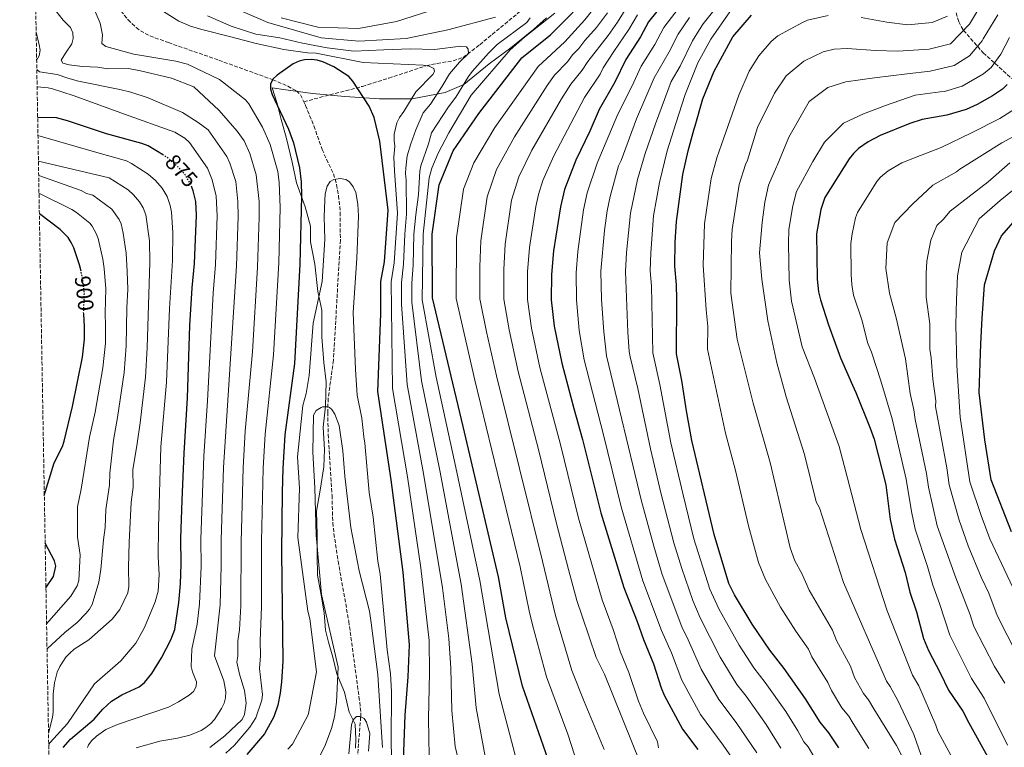
# Model space of a CAD drawing. Units: metres. Extents: x 620442 to 623877, y 4766508 to 4768881.
# Drawn here: x 620455 to 620899, y 4767348 to 4767676 of the extents above; entities that cross this region are included whole.
import ezdxf
from ezdxf.enums import TextEntityAlignment as Align

# ---------------------------------------------------------------- set-up
doc = ezdxf.new("R2010")
doc.units = ezdxf.units.M
doc.header["$MEASUREMENT"] = 0
doc.linetypes.add('DGN Style 3', pattern=[2.435891, 1.739922, -0.695969])
doc.linetypes.add('DGN Style 5', pattern=[1.217945, 0.521977, -0.695969])
for name, color, linetype, lineweight in [('Barranco lineal', 142, 'DGN Style 3', 13), ('Cota de curva de nivel directora', 7, 'Continuous', 0), ('Curva de nivel directora', 30, 'Continuous', 30), ('Curva de nivel directora no vista', 30, 'DGN Style 5', 30), ('Curva de nivel intermedia', 30, 'Continuous', 0), ('Límite de municipio', 7, 'Continuous', 0), ('Zona arbolada', 92, 'DGN Style 3', 0)]:
    doc.layers.add(name, color=color, linetype=linetype, lineweight=lineweight)
doc.styles.add('Style-Arial', font='arial.ttf')

msp = doc.modelspace()

# ---------------------------------------------------------------- linework, layer by layer
at = {"layer": 'Barranco lineal', "color": 142, "linetype": 'DGN Style 3', "lineweight": 13}
for points in [[(620583.18, 4767638.86, 848.17), (620609.64, 4767645.8, 850.2), (620621.47, 4767649.47, 851.75), (620638.39, 4767655.11, 855), (620643.23, 4767656.14, 856.2), (620650.52, 4767657.25, 858.36), (620655, 4767658.86, 859.61), (620662.49, 4767664.58, 861.2), (620704.09, 4767698.91, 870)], [(620875.09, 4767685.98, 927.24), (620878.32, 4767674.92, 932.8), (620880.47, 4767671.04, 935), (620889.35, 4767660.94, 941.66), (620902.16, 4767649.31, 950)], [(620500.79, 4767679.84, 854.06), (620503.99, 4767675.76, 853.26), (620507.58, 4767672.31, 852.42), (620509.54, 4767670.85, 852.04), (620513.83, 4767668.51, 851.45), (620522.17, 4767665.5, 850.93), (620544.93, 4767657.58, 850.13), (620569.19, 4767648.79, 850), (620575.99, 4767645.87, 848.72), (620579.93, 4767643.74, 848.17), (620581.71, 4767641.97, 848.17), (620583.18, 4767638.86, 848.17)], [(620583.18, 4767638.86, 848.17), (620583.99, 4767637.17, 848.17), (620587.75, 4767627.93, 848.17), (620591.44, 4767617.37, 848.17), (620593.42, 4767612.92, 847.44), (620596.6, 4767606.36, 845.38), (620597.97, 4767601.48, 844.79), (620598.87, 4767596.5, 844.4), (620599.61, 4767589.02, 843.88), (620599.66, 4767576.55, 843.3), (620596.54, 4767522.35, 843.08), (620594.18, 4767505.17, 840.28), (620593.95, 4767498.91, 839.94), (620594.17, 4767488.93, 839.75), (620595.9, 4767461.46, 839.43), (620596.25, 4767449.09, 839.39), (620596.79, 4767444.11, 839.3), (620598.64, 4767431.75, 838.82), (620603.47, 4767404.7, 837.63), (620608.06, 4767370.63, 837.57), (620608.44, 4767368.23, 837.14), (620608.87, 4767363.48, 835.34), (620608.81, 4767361.56, 835), (620607.39, 4767343.65, 834)]]:
    msp.add_polyline3d(points, dxfattribs=at)
at = {"layer": 'Curva de nivel directora', "color": 30, "linetype": 'Continuous', "lineweight": 30, "flags": 128}
for points, elevation in [([(620749.78, 4767689.07), (620738.55, 4767674.89), (620734.85, 4767668.06), (620728.3, 4767657.92), (620723.35, 4767647.66), (620716.23, 4767635.36), (620712.04, 4767625.59), (620705.72, 4767612.54), (620700.67, 4767599.36), (620698.83, 4767591.42)], 900), ([(620693.34, 4767342.38), (620681.7, 4767375.47), (620674.23, 4767406.19), (620670.9, 4767424.69), (620655.06, 4767492.47), (620641.15, 4767550.42), (620641.08, 4767579.14), (620644.21, 4767601.42), (620650.52, 4767616.69), (620662.06, 4767633.49), (620681.38, 4767658.61), (620694.4, 4767669.03), (620704.63, 4767679.27)], 875), ([(620824.32, 4767347.62), (620819.78, 4767354.47), (620815.85, 4767359.24), (620809.22, 4767369.73), (620799.74, 4767383.45), (620793.2, 4767391.7), (620785.22, 4767403.4), (620777.24, 4767416.56), (620774.71, 4767421.77), (620768.05, 4767443.77), (620758.11, 4767486.12), (620755.65, 4767499.51), (620753.56, 4767513.23), (620751.08, 4767525.19), (620751.28, 4767549.92), (620751.13, 4767556.33), (620750.36, 4767564.81), (620750.56, 4767575.51), (620751.15, 4767584.92), (620754.01, 4767606.07), (620756.34, 4767616.77), (620759.11, 4767626.61), (620759.58, 4767627.93), (620763.08, 4767640.17), (620768.14, 4767652.61), (620776.47, 4767668.09), (620784.88, 4767677.83)], 925), ([(620627.61, 4767329.54), (620628.84, 4767362.4), (620630.25, 4767379.7), (620630.84, 4767394.03), (620627.91, 4767426.87), (620622.58, 4767468.42), (620616.6, 4767508.27), (620617.91, 4767543.25), (620617.91, 4767557.86), (620619.55, 4767566.74), (620621.17, 4767589.95), (620617.45, 4767621.14), (620614.85, 4767631.82), (620612.58, 4767636.88), (620605.3, 4767648.14), (620603.5, 4767650.23), (620596.69, 4767654.6), (620591.77, 4767656.82), (620589.21, 4767657.56), (620586.43, 4767657.91), (620583.56, 4767657.74), (620581.13, 4767657.17), (620578.43, 4767655.91), (620571.17, 4767650.81), (620569.29, 4767649), (620568.16, 4767646.74), (620568.22, 4767644.51), (620568.9, 4767642.1), (620576.27, 4767626.43), (620578.47, 4767620.28), (620581.24, 4767609.02), (620581.95, 4767602.82), (620582.17, 4767596.37), (620581.44, 4767565.72), (620578.93, 4767520.85), (620574.68, 4767488.75), (620573.81, 4767473.5), (620573.41, 4767462.91), (620573.16, 4767435.66), (620573.7, 4767386.64), (620573.14, 4767377.45), (620572.46, 4767372.25), (620571.42, 4767366.92), (620569.62, 4767361.61), (620565.5, 4767353.89), (620557.55, 4767344.71)], 850), ([(620900.14, 4767646.58), (620898.02, 4767644.52), (620893.54, 4767641.56), (620886.67, 4767637.6), (620881.74, 4767635.29), (620873.01, 4767632.75), (620861.85, 4767630.87), (620856.26, 4767629.07), (620842.93, 4767623.71), (620837.59, 4767620.72), (620833.2, 4767617.74), (620830.91, 4767615.56), (620828.91, 4767613.09), (620817.93, 4767595.7), (620816.13, 4767590.35), (620814.24, 4767579.38), (620814.56, 4767558.86), (620815.14, 4767553.13), (620815.97, 4767549.6), (620819.57, 4767538.27), (620825.04, 4767523.42), (620830.4, 4767511.18), (620831.91, 4767507.79), (620838.45, 4767491.77), (620840.15, 4767486.74), (620845.44, 4767466.2), (620847.4, 4767450.49), (620849.45, 4767441.69), (620854.16, 4767426.66), (620856.35, 4767417.79), (620859.34, 4767408.99), (620862.45, 4767396.94), (620864.68, 4767391.48), (620870.03, 4767381.5), (620873.77, 4767373.57), (620880.11, 4767364.12), (620882.89, 4767358.87), (620891.25, 4767343.76)], 950), ([(620519.94, 4767614.74), (620513.1, 4767618.96), (620510.2, 4767620.08), (620494.22, 4767624.39), (620476.7, 4767630.28), (620471.69, 4767631.61), (620463.25, 4767631.73)], 875), ([(620474.75, 4767347.79), (620478.1, 4767351.55), (620488.77, 4767360.64), (620492.65, 4767365), (620496.48, 4767368.67), (620501.12, 4767371.6), (620508.95, 4767375.15), (620511.45, 4767377.06), (620514.77, 4767381.22), (620519.02, 4767388.26), (620523.31, 4767396.33), (620525.13, 4767401.01), (620526.92, 4767413.08), (620527.55, 4767421.52), (620527.88, 4767430.4), (620527.74, 4767441.95), (620528.39, 4767459.25), (620529.28, 4767480.39), (620530.79, 4767505.38), (620531.86, 4767538.07), (620532.89, 4767554.96), (620534, 4767566.01), (620534.77, 4767587.68), (620534.47, 4767593.87), (620533.32, 4767598.75), (620532.71, 4767600.37)], 875), ([(620482.81, 4767562.51), (620482.13, 4767565.34), (620479.53, 4767572.98), (620478.31, 4767575.48), (620476.98, 4767577.62), (620473.4, 4767581.21), (620464.01, 4767588.3)], 900), ([(620698.83, 4767591.42), (620695.77, 4767571.62), (620694.74, 4767561.06), (620694.7, 4767549.51), (620695.96, 4767537.73), (620699.41, 4767520.98), (620704.81, 4767500.55), (620708.85, 4767486.64), (620717.06, 4767453.61), (620727.37, 4767419.96), (620733.49, 4767404.56), (620736.22, 4767396.46), (620740.76, 4767385.52), (620744.29, 4767374.63), (620745.63, 4767371.38), (620753.84, 4767355.99), (620760.72, 4767346.96)], 900), ([(620902.13, 4767445.05), (620892.88, 4767468.39), (620890.16, 4767486.44), (620887.57, 4767507.86), (620888.36, 4767529.72), (620888.96, 4767541.33), (620889.99, 4767556.32), (620894.42, 4767571.67), (620897.57, 4767578.35), (620906.17, 4767588.22)], 975), ([(620466.25, 4767461.32), (620470.64, 4767476.03), (620474.4, 4767483.5), (620475.22, 4767485.87), (620478.92, 4767501.47), (620483.48, 4767523.68), (620484.37, 4767531.85), (620484.4, 4767537.59), (620484.01, 4767543.33)], 900), ([(620466.98, 4767419.71), (620470.42, 4767424.91), (620471.37, 4767429.48), (620470.77, 4767431.86), (620466.63, 4767439.95)], 900)]:
    msp.add_lwpolyline(points, dxfattribs=dict(at, elevation=elevation))
at = {"layer": 'Curva de nivel directora no vista', "color": 30, "linetype": 'DGN Style 5', "lineweight": 30, "flags": 128}
for points, elevation in [([(620532.71, 4767600.37), (620532.34, 4767601.32), (620529.69, 4767605.97), (620526.15, 4767609.82), (620522.08, 4767613.42), (620519.94, 4767614.74)], 875), ([(620484.01, 4767543.33), (620483.97, 4767543.79), (620484.3, 4767552.41), (620483.41, 4767559.96), (620482.81, 4767562.51)], 900)]:
    msp.add_lwpolyline(points, dxfattribs=dict(at, elevation=elevation))
at = {"layer": 'Curva de nivel intermedia', "color": 30, "linetype": 'Continuous', "lineweight": 0, "flags": 128}
for points, elevation in [([(620755.32, 4767685.34), (620745.37, 4767672.37), (620741.33, 4767664.72), (620735.27, 4767654.9), (620731.07, 4767645.73), (620724.69, 4767633.22), (620715.38, 4767611.24), (620710.94, 4767597.73), (620709.3, 4767590.12), (620706.71, 4767571.42), (620705.87, 4767561.81), (620706.02, 4767549.59), (620707.33, 4767535.69), (620709.58, 4767522.49), (620718.3, 4767488.72), (620726.18, 4767456.21), (620736.03, 4767422.95), (620744.42, 4767400.48), (620748.84, 4767390.45), (620753.5, 4767378.1), (620762.02, 4767362.74), (620772.23, 4767348.92), (620777.33, 4767341.54)], 905), ([(620773.2, 4767686.67), (620763.18, 4767673.98), (620761.52, 4767671.49), (620758.43, 4767666.37), (620752.85, 4767654.91), (620748.77, 4767647.96), (620741.63, 4767628.94), (620737.09, 4767615.56), (620733.53, 4767603.81), (620730.37, 4767588.57), (620728.59, 4767570.96), (620728.11, 4767562.31), (620729.28, 4767535.06), (620729.84, 4767526.29), (620730.33, 4767523.84), (620733.69, 4767509.56), (620739.37, 4767482.45), (620744.28, 4767462.03)], 915), ([(620547.99, 4767345.18), (620551.89, 4767348.86), (620558.89, 4767356.91), (620561.54, 4767361.17), (620564.33, 4767369.18), (620564.62, 4767371.67), (620563.18, 4767383.35), (620563.61, 4767389.08), (620563.54, 4767395.8), (620564.13, 4767411.15), (620564.11, 4767440.61), (620564.85, 4767473.64), (620565.72, 4767489.07), (620569.59, 4767524.75), (620571.97, 4767566.28), (620572.57, 4767591.13), (620572.14, 4767602.5), (620571.44, 4767607.44), (620568.08, 4767619.59), (620564.61, 4767627.47), (620558.44, 4767637.84), (620556.84, 4767639.74), (620545.26, 4767648.9), (620530.84, 4767655.85), (620525.49, 4767657.12), (620506.57, 4767660.25), (620493.92, 4767663.7), (620492.22, 4767665.17), (620492.41, 4767669), (620491.45, 4767674.34), (620488.27, 4767681.6)], 855), ([(620669.53, 4767677.02), (620648.06, 4767671.21), (620629.25, 4767667.32), (620607.96, 4767666.11), (620591.07, 4767667.6), (620566.92, 4767674.54), (620546.87, 4767683.33)], 865), ([(620643.26, 4767680.87), (620624.94, 4767674.95), (620607.89, 4767671.86), (620589.53, 4767672.54), (620573.03, 4767676.61)], 870), ([(620728.75, 4767681.52), (620724.57, 4767674.73), (620720.32, 4767668.76), (620711.22, 4767657.06), (620708.68, 4767653.04), (620703.55, 4767646.85), (620699.26, 4767640.11), (620686.02, 4767617.04), (620680.09, 4767605.03), (620676.86, 4767594.51), (620673.89, 4767574.63), (620673.29, 4767563.29), (620673.28, 4767549.88), (620675.67, 4767536), (620679.84, 4767517.2), (620688.92, 4767482.15), (620697.04, 4767448.7), (620702.51, 4767428.08), (620706.24, 4767414.05), (620708.7, 4767407.03), (620714.89, 4767388.42), (620718.63, 4767380.81), (620734.93, 4767340.57)], 890), ([(620716.14, 4767683.81), (620709.86, 4767675.77), (620700.75, 4767665.91), (620688.77, 4767654.69)], 880), ([(620889.66, 4767684.82), (620883.22, 4767673.86), (620874.56, 4767665), (620864.99, 4767662.48), (620850.89, 4767661.58), (620840.85, 4767661.95), (620828.01, 4767662.8), (620822.13, 4767662.61), (620817.29, 4767661.4), (620808.51, 4767657.13), (620800.51, 4767650.54), (620795.34, 4767642.69), (620787.58, 4767627.19), (620783.14, 4767612.55), (620782.3, 4767610.58), (620779.37, 4767601.53), (620776.29, 4767581.21), (620775.9, 4767576.08), (620775.6, 4767552.55), (620778.55, 4767531.77), (620782.61, 4767515.55), (620785.71, 4767502.94), (620793.29, 4767476.26), (620802.4, 4767437.84), (620804.44, 4767431.91), (620807.64, 4767426.28), (620810.91, 4767418.71), (620821.51, 4767400.74), (620823.2, 4767396.03), (620829.52, 4767384.47), (620831.31, 4767379.35), (620835.38, 4767372.14)], 935), ([(620540.87, 4767347.83), (620547.56, 4767353.12), (620555.37, 4767360.43), (620556.39, 4767362.62), (620557.24, 4767367.71), (620556.45, 4767373.46), (620554.19, 4767380.92), (620553.03, 4767386.26), (620553.45, 4767389.02), (620553.48, 4767395.93), (620554.18, 4767400.8), (620554.83, 4767411.63), (620555.01, 4767440.56), (620555.89, 4767473.79), (620556.82, 4767490.39), (620560.11, 4767526.16), (620562.38, 4767564.34), (620563.07, 4767586.89), (620563.06, 4767593.87), (620561.79, 4767605.88), (620558.9, 4767615.51), (620556.35, 4767621.27), (620553.14, 4767625.52), (620545.05, 4767634.87), (620533.68, 4767645.63), (620523.49, 4767649.46), (620509.55, 4767652.85), (620504.13, 4767653.91), (620494.93, 4767653.68), (620490.37, 4767654.43), (620483.48, 4767654.69), (620477.48, 4767655.49), (620474.64, 4767656.17), (620473.83, 4767657.63), (620475.82, 4767660.81), (620478.68, 4767664.89), (620479.23, 4767667.41), (620479.08, 4767669.91), (620478.1, 4767672.38), (620474.71, 4767675.63), (620471.39, 4767679.83)], 860), ([(620520.02, 4767679.47), (620526.87, 4767675.24), (620532.08, 4767672.87), (620537.23, 4767671.48), (620550.32, 4767668.12), (620561.69, 4767665.11), (620574.22, 4767662.34), (620584.79, 4767660.94), (620588.7, 4767660.75), (620609.94, 4767656.5), (620637, 4767655.29), (620639.64, 4767654.95), (620641.86, 4767653.79), (620642.02, 4767652.46), (620641.31, 4767651.09)], 855), ([(620539.76, 4767677.56), (620550.49, 4767672.85), (620561.56, 4767669.28), (620572.41, 4767667.73), (620582.66, 4767665.33), (620593.78, 4767663.19), (620605.78, 4767661.6), (620619.3, 4767662.24), (620631.09, 4767662.66), (620642.06, 4767662.42), (620653.94, 4767663.91), (620656.55, 4767663.67), (620657.24, 4767662.56), (620657.38, 4767660.64), (620653.41, 4767656.73), (620648.9, 4767651.44), (620645.54, 4767645.83), (620640.35, 4767637.69), (620637.05, 4767633.8), (620633.6, 4767626.17), (620631.36, 4767619.94), (620629.72, 4767614.54), (620629.12, 4767608.97), (620628.96, 4767606.45), (620629.32, 4767603.48), (620629.54, 4767588.14), (620628.68, 4767579.18), (620628.17, 4767565.7), (620627.2, 4767557.37), (620627.26, 4767547.64), (620629.7, 4767511.34), (620637.16, 4767471.22), (620645.67, 4767419.74), (620648.52, 4767396.87), (620649.49, 4767383.49), (620649.97, 4767364.45), (620651.46, 4767348.25), (620654.34, 4767335.55)], 860), ([(620660.93, 4767365.67), (620659.12, 4767385.39), (620654.08, 4767421.39), (620644.46, 4767472.63), (620636.25, 4767513.03), (620631.9, 4767548.58), (620631.84, 4767557.13), (620632.49, 4767565.18), (620632.81, 4767579.17), (620633.74, 4767587.92), (620634.84, 4767597.01), (620635.52, 4767607.61), (620635.92, 4767610), (620639.38, 4767619.86), (620640.77, 4767624.89), (620648.43, 4767636.62), (620651.63, 4767640.92), (620657.4, 4767650.24), (620659.12, 4767652.44), (620666.45, 4767660.72), (620670.4, 4767664.72), (620683.64, 4767674.63), (620685.2, 4767676.6)], 865), ([(620684.68, 4767320.29), (620671.19, 4767371.83), (620662.49, 4767423.04), (620651.75, 4767474.03), (620642.79, 4767514.71), (620636.52, 4767549.51), (620636.94, 4767579.15), (620639.61, 4767604.57), (620640.87, 4767608.95), (620643.71, 4767615.61), (620648.56, 4767624.86), (620658.54, 4767641.82), (620676.14, 4767662.32), (620682.59, 4767668), (620696.28, 4767678.76)], 870), ([(620720.06, 4767678.95), (620715.09, 4767672.26), (620709.86, 4767666.48), (620707.09, 4767662.79), (620704.31, 4767660.01), (620701.97, 4767656.81), (620696.16, 4767650.77), (620692.85, 4767646.15), (620678.08, 4767623.06), (620670.01, 4767608.37), (620665.85, 4767595.93), (620662.95, 4767576.14), (620662.56, 4767564.4), (620662.57, 4767550.06), (620665.53, 4767535.14), (620670.06, 4767515.31), (620690.83, 4767431.75), (620696.55, 4767407.32), (620704, 4767382.45), (620709.56, 4767368.52), (620718.51, 4767346.93)], 885), ([(620733.58, 4767678.09), (620729.71, 4767671.39), (620722.86, 4767661.48), (620718.13, 4767654.12), (620716.78, 4767651.31), (620709.64, 4767640.8), (620695.84, 4767614.5), (620690.97, 4767603.3), (620688.93, 4767597.09), (620687.68, 4767591.71), (620684.83, 4767573.13), (620684.02, 4767562.17), (620683.99, 4767549.69), (620685.82, 4767536.87), (620689.63, 4767519.09), (620698.89, 4767484.4), (620707.05, 4767451.15), (620717.62, 4767414.34), (620722.58, 4767401), (620725.94, 4767390.7), (620729.61, 4767381.62), (620733.98, 4767368.69), (620736.26, 4767363.33), (620742.59, 4767350.39), (620743.07, 4767347.66)], 895), ([(620756.97, 4767676.78), (620751.89, 4767669.37), (620747.81, 4767661.38), (620741.13, 4767649.64), (620733.16, 4767631.08), (620726.21, 4767612.38), (620725.03, 4767609.95), (620721.21, 4767596.1), (620719.9, 4767589.73), (620718.72, 4767580.89), (620716.99, 4767562.56), (620717.33, 4767549.67), (620718.34, 4767535.14), (620719.66, 4767524.38), (620735.3, 4767458.82), (620740.86, 4767438.58), (620744.76, 4767425.76), (620753.57, 4767402.19), (620756.46, 4767396.37), (620762.3, 4767383.05), (620770.2, 4767369.49), (620778.03, 4767359.09), (620787.29, 4767345.41)], 910), ([(620775.17, 4767679.34), (620766.67, 4767667.02), (620760.82, 4767656.33), (620755.12, 4767642.19), (620750.89, 4767629.09), (620747.01, 4767616.72), (620743.41, 4767602.46), (620740.83, 4767587.41), (620739.53, 4767570.74), (620739.35, 4767562.68), (620739.85, 4767555.77), (620740.46, 4767525.74), (620743.63, 4767511.4), (620748.55, 4767485.15), (620754.14, 4767461.61), (620759.02, 4767441.91), (620766.17, 4767419.09), (620770.17, 4767410.31), (620779.45, 4767393.85), (620785.99, 4767383.77), (620791.16, 4767377.16), (620800.38, 4767363.95), (620805.86, 4767355.25), (620808.54, 4767350.31), (620810.41, 4767348.03), (620814.06, 4767341.87)], 920), ([(620819.43, 4767677.72), (620810.17, 4767675.58), (620807.89, 4767674.56), (620796.88, 4767668.52), (620793.79, 4767666), (620788.22, 4767659.61), (620783.94, 4767652.6), (620779.23, 4767641.86), (620771.39, 4767619.57), (620769.25, 4767613.5), (620766.78, 4767604.27), (620763.77, 4767583.81), (620763.17, 4767565.23), (620764.44, 4767545.05), (620765.2, 4767537.53), (620765.14, 4767527.31), (620773.24, 4767489.53), (620777.7, 4767472.67), (620783.59, 4767447.76), (620788.1, 4767431.23), (620791.2, 4767423.46), (620798.06, 4767411.05), (620804.9, 4767400.26), (620810.62, 4767392.09), (620812.2, 4767388.67), (620819.37, 4767377.1), (620820.94, 4767373.48), (620825.62, 4767365.69), (620828.76, 4767361.87), (620830.72, 4767358.65), (620837.84, 4767347.32)], 930), ([(620896.01, 4767677.98), (620889.3, 4767667.15), (620888.86, 4767666.25), (620888.07, 4767665.35), (620883.26, 4767659.5), (620876.21, 4767655.17), (620865.49, 4767652.7), (620855.1, 4767651.37), (620840.39, 4767649.62), (620827.4, 4767647.81), (620819.27, 4767645.24), (620810.99, 4767638.95), (620801.78, 4767622.93), (620796.56, 4767610.11), (620796.22, 4767609.45), (620792.65, 4767601.2), (620790.88, 4767593.66), (620789.71, 4767584.47), (620788.62, 4767570.73), (620789.62, 4767558.92)], 940), ([(620873.3, 4767677.39), (620866.3, 4767674.5), (620855.35, 4767673.47), (620845.92, 4767674.68), (620834.35, 4767676.77)], 930), ([(620462.57, 4767670.21), (620464, 4767664.58), (620464.32, 4767662.1), (620463.87, 4767659.57), (620462.79, 4767657.43)], 865), ([(620874.89, 4767344.08), (620868.89, 4767355.17), (620868.07, 4767357.92), (620860.3, 4767375.62), (620857.56, 4767380.4), (620846.04, 4767409.35), (620834.2, 4767445.98), (620828.18, 4767469.17), (620824.48, 4767483.44), (620813.37, 4767514.21), (620807.71, 4767528.38), (620803.03, 4767548.94), (620801.95, 4767558.45), (620801.56, 4767574.99), (620801.72, 4767581.25), (620803.5, 4767592), (620805.29, 4767598.45), (620812.63, 4767611.86), (620817.77, 4767620.6), (620826.42, 4767629.18), (620835.48, 4767633.44), (620845.38, 4767637.09), (620858.76, 4767641.76), (620869.93, 4767643.28), (620871.99, 4767643.54), (620879.9, 4767645.87), (620889.53, 4767651.49), (620892.89, 4767654.25), (620897.34, 4767660.27), (620901.27, 4767667.78)], 945), ([(620688.77, 4767654.69), (620669.35, 4767627.25), (620659.79, 4767611.37), (620655.13, 4767599.42), (620652.01, 4767577.63), (620651.86, 4767550.24), (620660.27, 4767513.42), (620680.64, 4767429.25), (620684.7, 4767409.45), (620686.27, 4767403.11), (620692.6, 4767379.67), (620702.12, 4767353.86), (620709.84, 4767330.03)], 880), ([(620507.61, 4767347.59), (620518.38, 4767350.69), (620526.3, 4767351.98), (620531.8, 4767353.34), (620536.86, 4767355.47), (620539.1, 4767356.78), (620541.3, 4767358.54), (620542.95, 4767360.42), (620546.12, 4767365.44), (620547.32, 4767367.76), (620547.94, 4767370.22), (620548, 4767372.93), (620547.11, 4767377.85), (620542.89, 4767389.17), (620545.53, 4767412.11), (620546.01, 4767429.67), (620545.92, 4767441.34), (620546.93, 4767473.94), (620552.92, 4767564.89), (620553.64, 4767587.16), (620553.53, 4767593.87), (620552.49, 4767602.86), (620549.83, 4767611.13), (620548.52, 4767614.16), (620540.08, 4767626.12), (620535.6, 4767629.56), (620528.52, 4767634.05), (620513.08, 4767640.65), (620505.3, 4767643.11), (620500.32, 4767644.43), (620481.68, 4767648.17), (620476.82, 4767649.48), (620472.01, 4767651.2), (620464.02, 4767652.32), (620462.86, 4767653.38)], 865), ([(620641.31, 4767651.09), (620633.7, 4767643.39), (620628.2, 4767634.4), (620626.26, 4767631.82), (620625.12, 4767629.42), (620623.91, 4767624.17), (620623.88, 4767621.45), (620624.27, 4767618.89), (620623.73, 4767613.85), (620624.1, 4767607.78), (620625.36, 4767588.66), (620623.86, 4767566.22), (620622.56, 4767557.62), (620623.15, 4767509.66), (620629.87, 4767469.82), (620635.96, 4767428.79), (620639.64, 4767395.98), (620639.87, 4767381.59), (620639.31, 4767360.74), (620639.72, 4767343.89)], 855), ([(620485.66, 4767347.79), (620486.15, 4767348.95), (620487.71, 4767350.91), (620489.7, 4767352.85), (620494.04, 4767355.84), (620499.19, 4767358.16), (620522.2, 4767365.9), (620526.77, 4767368.37), (620531.54, 4767371.45), (620533.45, 4767373.05), (620534.72, 4767375.3), (620534.87, 4767377.42), (620533.05, 4767381.92), (620532.48, 4767384.35), (620532.75, 4767392.09), (620535.1, 4767403.42), (620536.22, 4767412.6), (620536.94, 4767429.34), (620536.83, 4767441.65), (620538.2, 4767479.13), (620539.83, 4767504.01), (620542.34, 4767552.58), (620543.46, 4767565.45), (620544.2, 4767587.42), (620543.66, 4767596.34), (620541.93, 4767603.65), (620539.83, 4767608.86), (620531.62, 4767620.53), (620529.61, 4767622.46), (620525.04, 4767625.16), (620502.39, 4767633.27), (620496.26, 4767635.54), (620479.26, 4767641.64), (620469.98, 4767644.65), (620468.04, 4767645.14), (620463, 4767645.55)], 870), ([(620900.38, 4767348.78), (620889.83, 4767370.02), (620884.07, 4767378.91), (620874.31, 4767398.47), (620869.73, 4767412.65), (620866.65, 4767421.02), (620864.21, 4767429.45), (620858.67, 4767446.15), (620856.99, 4767454.2), (620854.61, 4767468.77), (620848.3, 4767495.86), (620843.24, 4767513), (620839.01, 4767526.04), (620837.28, 4767530.36), (620834.77, 4767540.05), (620830.97, 4767551.62), (620830.1, 4767556.43), (620829.81, 4767561.02), (620829.66, 4767574.92), (620830.24, 4767579.38), (620831.87, 4767586.6), (620832.67, 4767588.97), (620841.48, 4767602.92), (620843.06, 4767604.86), (620846.54, 4767607.73), (620852.67, 4767611.38), (620858.46, 4767613.64), (620870.35, 4767618.22), (620884.07, 4767624.77), (620896.86, 4767631.35), (620905.5, 4767636.83)], 955), ([(620468.23, 4767349), (620468.92, 4767349.99), (620476.73, 4767358.57), (620488.87, 4767376.45), (620500.66, 4767386.85), (620507.49, 4767394.77), (620511.39, 4767401.83), (620516.23, 4767413.42), (620517.54, 4767418.27), (620517.97, 4767425.7), (620517.54, 4767433.7), (620517.66, 4767446.93), (620518.7, 4767483.32), (620521.38, 4767512.52), (620522.67, 4767545.7), (620523.99, 4767567.29), (620524.13, 4767579.86), (620523.54, 4767589.14), (620523, 4767592.14), (620521.54, 4767596.15), (620519.42, 4767599.87), (620516.31, 4767603.38), (620513.06, 4767606.26), (620505.52, 4767611.04), (620503.28, 4767612.15), (620489.84, 4767616.01), (620463.39, 4767623.58)], 880), ([(620899.1, 4767376.81), (620894.38, 4767384.25), (620885.18, 4767402.29), (620883.54, 4767407.54), (620876.96, 4767424.25), (620868.66, 4767447.72), (620864.66, 4767465.09), (620863.77, 4767471.33), (620858.76, 4767495.61), (620858.16, 4767499.95), (620856.51, 4767507.37), (620854.35, 4767522.93), (620850.12, 4767541.46), (620847.15, 4767552.59), (620845.41, 4767563.68), (620846.14, 4767575.3), (620849.53, 4767584.36), (620857.48, 4767592.65), (620866.67, 4767601.2), (620877.31, 4767607.25), (620878.88, 4767608.42), (620897.69, 4767620.29), (620909.87, 4767626.9)], 960), ([(620468.14, 4767354.24), (620469.94, 4767361.38), (620470.22, 4767363.86), (620470.26, 4767371.76), (620470.86, 4767376.87), (620472.08, 4767381.79), (620473.2, 4767384.26), (620476, 4767388.45), (620477.68, 4767390.37), (620479.73, 4767392.18), (620486.33, 4767396.34), (620496.8, 4767405.62), (620500.3, 4767409.92), (620503.9, 4767417.55), (620504.33, 4767420.34), (620504.12, 4767429.09), (620504.5, 4767440.23), (620505.42, 4767458.41), (620506.24, 4767465.15), (620506.13, 4767472.92), (620508.03, 4767484.79), (620509.46, 4767494.15), (620511.79, 4767514.65), (620512.61, 4767527.96), (620513.87, 4767566.59), (620513.63, 4767576.23), (620511.96, 4767587.95), (620510.73, 4767590.98), (620509.14, 4767593.77), (620506.48, 4767596.94), (620504.04, 4767599.1), (620495.48, 4767604.53), (620463.59, 4767612.12)], 885), ([(620904.68, 4767389.59), (620895.73, 4767407.22), (620891.9, 4767417.3), (620888.5, 4767424.52), (620882.64, 4767438.65), (620878.5, 4767450.28), (620874.07, 4767466.19), (620872.94, 4767473.9), (620867.92, 4767501.42), (620868.01, 4767504.04), (620866.72, 4767513.74), (620865.9, 4767523.42), (620865.32, 4767527.28), (620865.34, 4767538.77), (620863.63, 4767550.77), (620863.71, 4767561.49), (620863.91, 4767567), (620865.78, 4767576.42), (620868.47, 4767583.06), (620871.32, 4767585.72), (620874.52, 4767589.58), (620891.54, 4767602.75), (620901.34, 4767611.28)], 965), ([(620467.47, 4767392.26), (620475.48, 4767399.62), (620481.12, 4767404.19), (620484.93, 4767408.13), (620486.54, 4767410.09), (620487.81, 4767412.27), (620490.78, 4767422.37), (620491.78, 4767427.96), (620492.9, 4767441.35), (620493.66, 4767446.96), (620493.93, 4767455.08), (620495.57, 4767466.08), (620495.84, 4767471.39), (620497.35, 4767486.26), (620499.27, 4767496.56), (620502.19, 4767516.79), (620503.18, 4767528.83), (620503.37, 4767546), (620503.83, 4767554.42), (620503.65, 4767562.38), (620503.06, 4767570.6), (620501.83, 4767579.58), (620500.87, 4767583.76), (620499.92, 4767585.82), (620496.65, 4767590.5), (620488.12, 4767596.76), (620485.22, 4767597.54), (620482.92, 4767598.8), (620463.71, 4767605.57)], 890), ([(620623.42, 4767310.26), (620622.62, 4767350.49), (620622.68, 4767372.99), (620622.2, 4767380.98), (620620.74, 4767391.85), (620617.62, 4767425.95), (620616.55, 4767431.85), (620614.5, 4767451.59), (620612.63, 4767462.8), (620610.76, 4767485.03), (620610.19, 4767487.76), (620609.29, 4767496.21), (620607.26, 4767506.65), (620606.51, 4767518.1), (620605.42, 4767543.89), (620607.12, 4767568.29), (620607.9, 4767587.24), (620607.51, 4767592.64), (620606.6, 4767597.94), (620605.44, 4767600.56), (620603.81, 4767602.71), (620602.15, 4767603.86), (620599.55, 4767604.3), (620596.78, 4767603.88), (620595.03, 4767602.9), (620593.7, 4767600.79), (620592.84, 4767597.34), (620592.65, 4767594.51), (620592.37, 4767587.01), (620592.59, 4767576.74), (620591.4, 4767557.83), (620587.48, 4767538.98), (620585.56, 4767515.52), (620584.23, 4767507.37), (620582.72, 4767501.95), (620580.4, 4767478.77), (620581.32, 4767464.67), (620580.49, 4767442.4), (620585.07, 4767409.26), (620585.91, 4767405.84), (620588.9, 4767381.97), (620585.26, 4767363.07), (620584.98, 4767362.16), (620578.02, 4767349.35), (620575.99, 4767347.03)], 845), ([(620909.68, 4767604.55), (620897.05, 4767594.28), (620887.57, 4767586.05), (620879.67, 4767571.02), (620877.76, 4767560.37), (620877.37, 4767549.66)], 970), ([(620467.27, 4767403.57), (620478.26, 4767416.01), (620480.98, 4767420.64), (620481.79, 4767423.1), (620482.35, 4767434.67), (620481.24, 4767442.57), (620481.13, 4767456.33), (620482.92, 4767464.22), (620486.68, 4767487.73), (620489.09, 4767498.96), (620492.58, 4767518.93), (620493.76, 4767529.98), (620493.89, 4767537.69), (620493.61, 4767543.64), (620493.94, 4767554.53), (620493.25, 4767563.66), (620492.6, 4767567.97), (620490.51, 4767577.16), (620489.66, 4767579.5), (620487.88, 4767582.83), (620486.81, 4767584.06), (620480.76, 4767588.98), (620478.6, 4767590.26), (620463.85, 4767597.72)], 895), ([(620789.62, 4767558.92), (620792.36, 4767540.15), (620796.32, 4767521.16), (620800.52, 4767505.88), (620808.89, 4767479.85), (620814.16, 4767458.59), (620815.62, 4767455.86), (620826.42, 4767422.15), (620845.76, 4767377.72), (620847.43, 4767375.35), (620850.9, 4767369.01), (620858.16, 4767353.59), (620862.49, 4767341.2)], 940), ([(620877.37, 4767549.66), (620876.96, 4767538.35), (620877.52, 4767519.95), (620878.95, 4767496.7), (620883.39, 4767467.55), (620888.42, 4767452.35), (620892.39, 4767441.85), (620907.9, 4767408.72)], 970), ([(620594.84, 4767501.07), (620594.15, 4767501.41), (620591.61, 4767501.36), (620591.05, 4767501.1), (620588.83, 4767499.65), (620587.52, 4767497.54), (620587.27, 4767480.93), (620588.12, 4767464.9), (620588.78, 4767443.55), (620591.17, 4767416.79), (620598.67, 4767384.03), (620597.97, 4767368.17), (620597, 4767361.55), (620595.73, 4767356.3), (620592.6, 4767348.44), (620590.22, 4767343.75)], 840), ([(620618.64, 4767347.77), (620617.87, 4767359.43), (620616.48, 4767380.57), (620613.47, 4767403.96), (620612.84, 4767409.21), (620608.15, 4767427.4), (620604.45, 4767447), (620601.65, 4767470.09), (620600.8, 4767481.46), (620599.06, 4767492.93), (620597.11, 4767497.97), (620595.85, 4767500.12), (620594.84, 4767501.07)], 840), ([(620744.28, 4767462.03), (620750, 4767440.05), (620753.52, 4767428.5), (620758.5, 4767414.06), (620761.88, 4767406.25), (620770.87, 4767388.45), (620778.38, 4767376.24), (620782.59, 4767370.88), (620791.54, 4767358.16), (620798.12, 4767347.48)], 915), ([(620835.38, 4767372.14), (620837.74, 4767369.27), (620840.1, 4767365.21), (620850.22, 4767348.75), (620854.99, 4767339.47)], 935), ([(620612.27, 4767346.08), (620613.01, 4767354.15), (620611.44, 4767359.25), (620610.39, 4767360.89), (620608.4, 4767361.73), (620607, 4767361.72), (620605.48, 4767360.29), (620604.63, 4767357.94), (620603.41, 4767344.95)], 835), ([(620726.33, 4766973.78), (620724.63, 4766978.39), (620724.66, 4766981.65), (620721.89, 4766994.58), (620722.25, 4766997.56), (620719.38, 4767015.27), (620719.23, 4767021.21), (620718.44, 4767028.72), (620712.1, 4767070.33), (620709.09, 4767095.67), (620704.9, 4767117.83), (620699.06, 4767143.2), (620695.1, 4767163.14), (620693.3, 4767192.01), (620691.84, 4767203.9), (620687.67, 4767223.48), (620684.58, 4767234.37), (620677.28, 4767273.24), (620672.23, 4767307.31), (620666.4, 4767335.67), (620660.93, 4767365.67)], 865)]:
    msp.add_lwpolyline(points, dxfattribs=dict(at, elevation=elevation))
at = {"layer": 'Límite de municipio', "color": 7, "linetype": 'Continuous', "lineweight": 0}
for points in [[(620577.95, 4767611.57, 851.31), (620575.22, 4767622.83, 851.1), (620572.93, 4767630.8, 850.57), (620571.17, 4767638.01, 849.95), (620568.89, 4767645.09, 849.89), (620575.05, 4767644.29, 848.93), (620587.05, 4767642.57, 848.64), (620601.68, 4767641.29, 849.5), (620617.31, 4767640.15, 851.2), (620632.04, 4767640.15, 855.18), (620646.85, 4767643.06, 861.73), (620655.34, 4767646.61, 865.14), (620666.7, 4767655.97, 867.63), (620676.49, 4767663.12, 869.66), (620686.64, 4767671.42, 869.79), (620692.52, 4767676.73, 869.41)], [(620606.41, 4767347.44, 834.32), (620606.6, 4767351.51, 834.51), (620606.36, 4767358.36, 834.94), (620603.61, 4767363.78, 836.76), (620601.55, 4767372.77, 839.17), (620598.12, 4767380.97, 840.21), (620596.22, 4767388.56, 840.91), (620594.33, 4767395.26, 841.14), (620592.97, 4767400.7, 841.21), (620592.33, 4767408.44, 840.48), (620590.79, 4767417.43, 840.21), (620589.39, 4767425.54, 840.66), (620589.24, 4767434.17, 840.24), (620589.21, 4767443.83, 839.96), (620588.91, 4767454.36, 839.96), (620590.54, 4767463.79, 839.82), (620592.27, 4767474.36, 839.71), (620592.52, 4767482.12, 839.77), (620591.85, 4767492.14, 839.84), (620592.96, 4767501.69, 840.02), (620593.29, 4767512.62, 842.07), (620592.26, 4767521.37, 843.85), (620591.3, 4767532.91, 844.22), (620591.36, 4767544.98, 844.6), (620589.44, 4767553.33, 845.54), (620588.23, 4767565.63, 846.75), (620586.16, 4767575.76, 847.94), (620586.17, 4767582.75, 848.02), (620583.87, 4767591.47, 849.14), (620579.88, 4767602.33, 851.06), (620577.95, 4767611.57, 851.31)]]:
    msp.add_polyline3d(points, dxfattribs=at)
at = {"layer": 'Zona arbolada', "color": 92, "linetype": 'DGN Style 3', "lineweight": 0}
msp.add_polyline3d([(621839.4, 4766531.77, 1068.61), (620805.53, 4766513.32, 910.23), (620803.38, 4766513.28, 910.22), (620587.98, 4766509.44, 798.17), (620483.06, 4766507.57, 815), (620482.62, 4766532.74, 797.8), (620482.48, 4766540.24, 797.91), (620481.76, 4766581.53, 795.32), (620481.75, 4766581.73, 795.32), (620479.3, 4766720.98, 806.22), (620479.22, 4766725.66, 806.59), (620479.02, 4766736.52, 805.21), (620478.68, 4766756.17, 806.08), (620475.48, 4766937.84, 897.89), (620475.43, 4766940.34, 898.16), (620455.15, 4768091.14, 965)], dxfattribs=at)

# ---------------------------------------------------------------- texts
at = {"layer": 'Cota de curva de nivel directora', "color": 7, "linetype": 'Continuous', "lineweight": 0, "style": 'Style-Arial'}
for s, rotation, p in [('875', 312.6617, (620528.04, 4767607.76, 875)), ('900', 276.6711, (620484.29, 4767552.48, 900))]:
    msp.add_text(s, height=7, rotation=rotation, dxfattribs=at).set_placement(p, align=Align.MIDDLE_CENTER)

doc.saveas('drawing.dxf')
